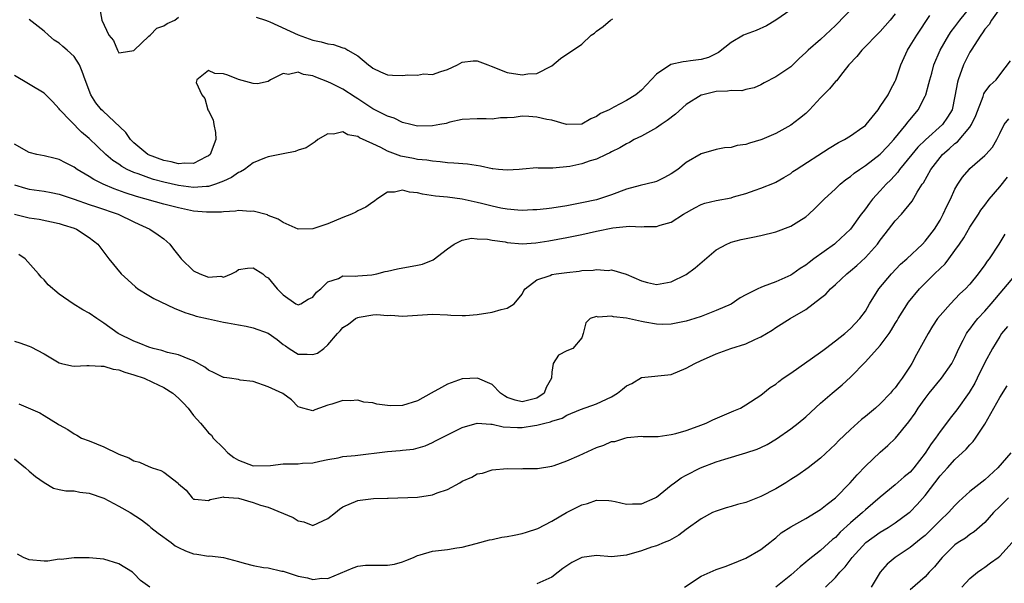
# Model space of a CAD drawing. Units: inches. Extents: x 2640000 to 2643000, y 1509000 to 1512000.
# Drawn here: x 2640732 to 2640864, y 1509920 to 1509995 of the extents above; entities that cross this region are included whole.
import ezdxf

# ---------------------------------------------------------------- set-up
doc = ezdxf.new("R2010")
doc.units = ezdxf.units.IN
doc.header["$MEASUREMENT"] = 0
doc.layers.add('LD26401509_2ft', color=120, linetype='Continuous')

msp = doc.modelspace()

# ---------------------------------------------------------------- linework, layer by layer
at = {"layer": 'LD26401509_2ft'}
for points, elevation in [([(2640843.63, 1509997), (2640841, 1509994.28), (2640839, 1509992.43), (2640837.32, 1509991), (2640837, 1509990.67), (2640836.12, 1509989.88), (2640835.27, 1509989), (2640835, 1509988.74), (2640834.2, 1509988.2), (2640833, 1509987.41), (2640831.42, 1509986.58), (2640831, 1509986.33), (2640830.08, 1509985.92), (2640829, 1509985.69), (2640828.47, 1509985.53), (2640827, 1509985.58), (2640826.52, 1509985.48), (2640825, 1509985.43), (2640824.64, 1509985.36), (2640823.22, 1509985), (2640823, 1509984.93), (2640821, 1509983.68), (2640819.58, 1509982.42), (2640818.46, 1509981.54), (2640817.64, 1509981), (2640817, 1509980.56), (2640815, 1509979.46), (2640814.04, 1509979), (2640813.38, 1509978.62), (2640813, 1509978.44), (2640812.12, 1509977.88), (2640811, 1509977.37), (2640810.78, 1509977.22), (2640810.27, 1509977), (2640809, 1509976.39), (2640808.14, 1509976.14), (2640807, 1509975.73), (2640805.4, 1509975.4), (2640803.15, 1509975.15), (2640803, 1509975.18), (2640801.17, 1509975.17), (2640801, 1509975.21), (2640799.05, 1509975.05), (2640798.61, 1509975), (2640797, 1509974.9), (2640795.86, 1509975), (2640795.09, 1509975.09), (2640795, 1509975.08), (2640793.43, 1509975.43), (2640791.68, 1509975.68), (2640789.85, 1509975.85), (2640789, 1509975.88), (2640788.03, 1509976.03), (2640787, 1509976.09), (2640786.25, 1509976.25), (2640785, 1509976.34), (2640784.46, 1509976.46), (2640782.76, 1509976.76), (2640781, 1509977.43), (2640780.08, 1509977.92), (2640779, 1509978.41), (2640777.25, 1509979.25), (2640777, 1509979.43), (2640775.65, 1509979.65), (2640775, 1509980.03), (2640773.73, 1509979.73), (2640773, 1509979.77), (2640771.66, 1509979), (2640771.29, 1509978.71), (2640770.09, 1509977.91), (2640769, 1509977.56), (2640768.6, 1509977.4), (2640767, 1509977.1), (2640765, 1509976.69), (2640764.49, 1509976.49), (2640763, 1509975.88), (2640761.82, 1509975), (2640761.31, 1509974.69), (2640761, 1509974.58), (2640760.1, 1509973.9), (2640759, 1509973.43), (2640757.92, 1509973), (2640757, 1509972.72), (2640756.73, 1509972.73), (2640755, 1509972.57), (2640753, 1509972.84), (2640751, 1509973.31), (2640749.65, 1509973.65), (2640749, 1509973.87), (2640747.6, 1509974.4), (2640747, 1509974.59), (2640746.11, 1509975), (2640745.38, 1509975.39), (2640745, 1509975.68), (2640744.19, 1509976.19), (2640743.24, 1509977), (2640741, 1509979.13), (2640740, 1509980), (2640737.08, 1509983), (2640737, 1509983.12), (2640736.1, 1509984.1), (2640735.22, 1509985), (2640735, 1509985.2), (2640731, 1509987.57)], 9888), ([(2640731, 1509969.02), (2640733, 1509968.52), (2640734.31, 1509968.31), (2640737, 1509967.73), (2640737.55, 1509967.55), (2640739, 1509967.11), (2640739.31, 1509967), (2640741, 1509965.89), (2640742.18, 1509965), (2640743.64, 1509963), (2640745.29, 1509961), (2640746.18, 1509960.18), (2640747.24, 1509959.24), (2640747.55, 1509959), (2640749, 1509958.09), (2640749.69, 1509957.69), (2640752.39, 1509956.39), (2640753.82, 1509955.82), (2640755, 1509955.47), (2640755.35, 1509955.35), (2640757.01, 1509954.99), (2640759, 1509954.54), (2640759.55, 1509954.45), (2640761, 1509954.15), (2640762.03, 1509953.97), (2640763, 1509953.78), (2640765, 1509953.03), (2640766.18, 1509952.18), (2640767, 1509951.54), (2640767.34, 1509951.34), (2640767.82, 1509951), (2640769, 1509950.23), (2640770.23, 1509950.23), (2640771, 1509950.18), (2640771.62, 1509950.38), (2640772.46, 1509951), (2640773, 1509951.5), (2640774.28, 1509953), (2640774.63, 1509953.37), (2640775, 1509953.82), (2640775.74, 1509954.26), (2640776.69, 1509955), (2640777, 1509955.15), (2640777.19, 1509955.19), (2640779, 1509955.5), (2640779.55, 1509955.55), (2640781, 1509955.44), (2640781.45, 1509955.45), (2640783, 1509955.31), (2640787, 1509955.6), (2640789, 1509955.52), (2640789.48, 1509955.48), (2640791, 1509955.42), (2640791.42, 1509955.42), (2640793, 1509955.55), (2640795, 1509955.85), (2640796.22, 1509956.22), (2640797, 1509956.38), (2640797.96, 1509957), (2640799, 1509958.29), (2640799.24, 1509958.76), (2640799.41, 1509959), (2640801, 1509960.22), (2640802.79, 1509960.79), (2640803, 1509960.9), (2640803.59, 1509961), (2640805, 1509961.2), (2640806.64, 1509961.36), (2640807, 1509961.43), (2640808.52, 1509961.48), (2640809, 1509961.58), (2640810.54, 1509961.46), (2640811, 1509961.52), (2640812.96, 1509960.96), (2640815, 1509960.05), (2640815.82, 1509959.82), (2640817, 1509959.58), (2640819, 1509959.92), (2640821, 1509960.91), (2640822.18, 1509961.82), (2640825, 1509964.21), (2640826.45, 1509965), (2640826.82, 1509965.18), (2640827, 1509965.24), (2640828.38, 1509965.62), (2640829.92, 1509965.92), (2640831, 1509966.16), (2640833, 1509966.65), (2640835, 1509967.38), (2640836.08, 1509968.08), (2640837, 1509968.65), (2640837.42, 1509969), (2640838.24, 1509969.76), (2640839.46, 1509971), (2640841, 1509972.4), (2640841.63, 1509973), (2640842.37, 1509973.63), (2640843, 1509974.05), (2640843.51, 1509974.49), (2640844.21, 1509975), (2640845, 1509975.52), (2640847, 1509977.04), (2640847.94, 1509978.06), (2640848.82, 1509979), (2640850.44, 1509981), (2640850.67, 1509981.33), (2640851, 1509981.7), (2640852.06, 1509983), (2640853, 1509984.8), (2640853.09, 1509985), (2640853.51, 1509986.49), (2640853.62, 1509987), (2640853.89, 1509987.89), (2640854.18, 1509989), (2640855.03, 1509991), (2640856.17, 1509993), (2640856.5, 1509993.5), (2640857, 1509994.12), (2640857.66, 1509995), (2640859, 1509996.66)], 9882), ([(2640849, 1509995.83), (2640848.34, 1509995), (2640847, 1509993.48), (2640844.52, 1509991), (2640843.85, 1509990.15), (2640842.8, 1509989), (2640841.97, 1509987.97), (2640841.12, 1509986.88), (2640841, 1509986.76), (2640840.2, 1509985.8), (2640839, 1509984.6), (2640837.52, 1509983), (2640837, 1509982.5), (2640836.19, 1509981.81), (2640835, 1509980.91), (2640833, 1509979.8), (2640831.13, 1509979), (2640831, 1509978.95), (2640829.49, 1509978.51), (2640829, 1509978.33), (2640827.81, 1509978.19), (2640827, 1509977.92), (2640826.11, 1509977.89), (2640825, 1509977.65), (2640823, 1509977.1), (2640821, 1509975.94), (2640819.86, 1509975), (2640819, 1509974.42), (2640818.1, 1509973.9), (2640817, 1509973.39), (2640816.72, 1509973.28), (2640814.85, 1509972.85), (2640813, 1509972.35), (2640811, 1509971.61), (2640809, 1509970.93), (2640807, 1509970.5), (2640805, 1509970.12), (2640803, 1509969.79), (2640802.27, 1509969.73), (2640801, 1509969.56), (2640800.43, 1509969.57), (2640799, 1509969.47), (2640798.45, 1509969.55), (2640797, 1509969.67), (2640796.18, 1509969.82), (2640795, 1509970.07), (2640793.59, 1509970.41), (2640793, 1509970.56), (2640791, 1509971.03), (2640789, 1509971.26), (2640787.4, 1509971.4), (2640785.66, 1509971.66), (2640785, 1509971.87), (2640783.94, 1509971.94), (2640783, 1509972.21), (2640781.94, 1509971.94), (2640781, 1509971.94), (2640779.57, 1509971), (2640779.25, 1509970.75), (2640779, 1509970.61), (2640778.06, 1509969.94), (2640777, 1509969.44), (2640776.72, 1509969.28), (2640776.14, 1509969), (2640775, 1509968.54), (2640773, 1509967.71), (2640771, 1509967.02), (2640769, 1509966.99), (2640767, 1509967.88), (2640766.33, 1509968.33), (2640765, 1509968.83), (2640764.89, 1509968.89), (2640763, 1509969.4), (2640762.65, 1509969.35), (2640761, 1509969.48), (2640760.62, 1509969.38), (2640759, 1509969.32), (2640758.73, 1509969.27), (2640757, 1509969.25), (2640756.75, 1509969.25), (2640755, 1509969.42), (2640753, 1509969.83), (2640751, 1509970.35), (2640747.37, 1509971.37), (2640745.86, 1509971.86), (2640744.38, 1509972.38), (2640742.88, 1509973), (2640741.63, 1509973.63), (2640741, 1509974.05), (2640739.42, 1509975), (2640739, 1509975.31), (2640737.86, 1509975.86), (2640737, 1509976.34), (2640736.45, 1509976.45), (2640735, 1509976.8), (2640734.02, 1509977), (2640733, 1509977.27), (2640731, 1509978.36)], 9886), ([(2640863, 1509996.57), (2640861.88, 1509995), (2640861.56, 1509994.44), (2640861, 1509993.8), (2640860.69, 1509993.31), (2640860.45, 1509993), (2640859.17, 1509991), (2640859, 1509990.7), (2640858.43, 1509989.57), (2640858.16, 1509989), (2640857.42, 1509987), (2640857.33, 1509986.67), (2640857, 1509984.82), (2640856.61, 1509983), (2640856.01, 1509981.99), (2640855.34, 1509981), (2640853.06, 1509978.94), (2640852.04, 1509977.96), (2640851.22, 1509977), (2640849.58, 1509975), (2640849.35, 1509974.65), (2640848.4, 1509973.6), (2640847.78, 1509973), (2640847, 1509972.11), (2640845.97, 1509971), (2640845.53, 1509970.47), (2640845, 1509969.7), (2640844.68, 1509969.32), (2640844.45, 1509969), (2640843, 1509966.98), (2640841, 1509965.13), (2640840.84, 1509965), (2640838.11, 1509963), (2640837.46, 1509962.54), (2640837, 1509962.15), (2640836.27, 1509961.73), (2640835.26, 1509961), (2640835, 1509960.83), (2640833, 1509959.95), (2640831.29, 1509959.29), (2640831, 1509959.19), (2640830.57, 1509959), (2640829, 1509958.2), (2640828.23, 1509957.77), (2640827, 1509956.96), (2640825, 1509956.08), (2640823, 1509955.29), (2640822.14, 1509955), (2640821, 1509954.64), (2640819, 1509954.24), (2640817.77, 1509954.23), (2640817, 1509954.25), (2640815.47, 1509954.53), (2640815, 1509954.6), (2640813, 1509955.05), (2640811.24, 1509955.24), (2640811, 1509955.32), (2640809.21, 1509955.21), (2640809, 1509955.28), (2640808.15, 1509955), (2640807.55, 1509954.45), (2640807.19, 1509953), (2640807, 1509952.41), (2640805.83, 1509951), (2640805, 1509950.68), (2640803.88, 1509950.12), (2640803.18, 1509949), (2640803, 1509947.84), (2640802.93, 1509947), (2640802.22, 1509945.78), (2640801.98, 1509945), (2640801, 1509944.34), (2640800.1, 1509944.1), (2640799, 1509943.86), (2640798.07, 1509944.07), (2640797, 1509944.45), (2640796.65, 1509944.65), (2640796.11, 1509945), (2640795, 1509946.18), (2640793.03, 1509947.03), (2640791, 1509946.93), (2640789, 1509946.2), (2640788.21, 1509945.79), (2640786.83, 1509945), (2640785, 1509944), (2640783, 1509943.37), (2640781.33, 1509943.33), (2640781, 1509943.35), (2640779.55, 1509943.55), (2640779, 1509943.7), (2640777.82, 1509943.82), (2640777, 1509944.06), (2640775.96, 1509943.96), (2640775, 1509944.04), (2640773.54, 1509943.54), (2640773, 1509943.41), (2640771.89, 1509943), (2640771.23, 1509942.77), (2640771, 1509942.62), (2640769.62, 1509943), (2640769, 1509943.19), (2640768.13, 1509944.13), (2640766.95, 1509944.95), (2640765, 1509945.87), (2640763, 1509946.56), (2640761.24, 1509946.77), (2640761, 1509946.83), (2640759.82, 1509947), (2640759.12, 1509947.12), (2640759, 1509947.13), (2640757.75, 1509947.75), (2640757, 1509948.07), (2640756.5, 1509948.5), (2640755, 1509949.35), (2640754.5, 1509949.5), (2640753, 1509950.14), (2640751.52, 1509950.48), (2640750.74, 1509950.74), (2640749.58, 1509951), (2640749, 1509951.18), (2640747.72, 1509951.72), (2640747, 1509951.98), (2640744.89, 1509953), (2640743, 1509954.39), (2640742.04, 1509955), (2640741, 1509955.73), (2640740.18, 1509956.18), (2640738.88, 1509957), (2640737, 1509958.3), (2640735.54, 1509959.54), (2640735, 1509960.19), (2640734.57, 1509960.57), (2640734.25, 1509961), (2640732.43, 1509963), (2640731.58, 1509963.58)], 9880), ([(2640835, 1509996.39), (2640833.01, 1509994.99), (2640831.77, 1509994.23), (2640830.37, 1509993.63), (2640828.9, 1509993.1), (2640828.69, 1509993), (2640827, 1509992.02), (2640825.32, 1509990.68), (2640824, 1509990), (2640823, 1509989.73), (2640821.55, 1509989.55), (2640821, 1509989.45), (2640820.57, 1509989.43), (2640818.93, 1509989.07), (2640817, 1509987.78), (2640815.68, 1509986.32), (2640815, 1509985.61), (2640814.25, 1509985), (2640813, 1509984.24), (2640811.32, 1509983.32), (2640810.69, 1509983), (2640809.52, 1509982.48), (2640809, 1509982.09), (2640808.21, 1509981.79), (2640807, 1509981.06), (2640804.98, 1509981.02), (2640803, 1509981.59), (2640802.31, 1509981.69), (2640801, 1509982.02), (2640799.91, 1509982.09), (2640799, 1509982.12), (2640797.94, 1509981.94), (2640797, 1509981.91), (2640796.1, 1509981.9), (2640795, 1509981.71), (2640794.22, 1509981.78), (2640793, 1509981.78), (2640791, 1509981.7), (2640789.31, 1509981.31), (2640788.83, 1509981.17), (2640788.01, 1509981), (2640787, 1509980.82), (2640785, 1509980.81), (2640784.1, 1509981), (2640783, 1509981.29), (2640781.87, 1509981.87), (2640781, 1509982.12), (2640779.09, 1509983.09), (2640779, 1509983.12), (2640777, 1509984.47), (2640776.66, 1509984.66), (2640775, 1509985.77), (2640773.49, 1509986.51), (2640773, 1509986.73), (2640771.38, 1509987.38), (2640771, 1509987.55), (2640769.73, 1509987.73), (2640769, 1509988.04), (2640767.72, 1509987.72), (2640767, 1509987.85), (2640765.32, 1509987), (2640765, 1509986.76), (2640763.55, 1509986.45), (2640763, 1509986.49), (2640761.04, 1509987.04), (2640761, 1509987.04), (2640759.61, 1509987.61), (2640759, 1509987.79), (2640757.84, 1509987.84), (2640757, 1509988.27), (2640755.42, 1509987), (2640755.37, 1509986.63), (2640756.11, 1509985), (2640756.49, 1509984.49), (2640756.92, 1509983), (2640757, 1509982.83), (2640757.64, 1509981.64), (2640757.72, 1509981), (2640757.93, 1509979.93), (2640757.97, 1509979), (2640757.21, 1509977), (2640757, 1509976.82), (2640756.68, 1509976.68), (2640755, 1509975.8), (2640753.85, 1509975.85), (2640753, 1509975.73), (2640752.01, 1509976.01), (2640751, 1509976.18), (2640748.96, 1509976.96), (2640748.89, 1509977), (2640747, 1509978.58), (2640746.57, 1509979), (2640745.94, 1509979.94), (2640742.83, 1509982.83), (2640742.66, 1509983), (2640741.91, 1509983.91), (2640741.23, 1509985), (2640740.47, 1509987), (2640740.1, 1509988.1), (2640739.7, 1509989), (2640739, 1509990.14), (2640738.09, 1509991), (2640737.49, 1509991.49), (2640737, 1509991.93), (2640736.32, 1509992.32), (2640735.59, 1509993), (2640735, 1509993.51), (2640733, 1509995.09)], 9890), ([(2640742.46, 1509996.46), (2640742.71, 1509995), (2640743.65, 1509993), (2640744.26, 1509992.26), (2640744.8, 1509991), (2640745, 1509990.6), (2640745.32, 1509990.68), (2640747, 1509990.92), (2640747.05, 1509991), (2640749, 1509992.85), (2640749.17, 1509993), (2640750.08, 1509993.92), (2640751, 1509994.22), (2640751.46, 1509994.54), (2640752.5, 1509995), (2640753, 1509995.42)], 9892), ([(2640731, 1509972.91), (2640732.49, 1509972.49), (2640733, 1509972.37), (2640735, 1509972.07), (2640735.92, 1509971.92), (2640737, 1509971.69), (2640739, 1509971.02), (2640741, 1509970.31), (2640742.01, 1509969.99), (2640744.89, 1509969), (2640747, 1509967.98), (2640747.68, 1509967.68), (2640749.13, 1509967), (2640750.25, 1509966.25), (2640751, 1509965.7), (2640751.82, 1509965), (2640752.33, 1509964.33), (2640753.21, 1509963.21), (2640753.36, 1509963), (2640755, 1509961.41), (2640755.86, 1509961), (2640757, 1509960.55), (2640758.67, 1509960.67), (2640759, 1509960.57), (2640760.07, 1509961), (2640760.69, 1509961.31), (2640761, 1509961.58), (2640762.22, 1509961.78), (2640763, 1509961.81), (2640764.3, 1509961), (2640764.66, 1509960.66), (2640765, 1509960.45), (2640766.18, 1509959), (2640766.61, 1509958.61), (2640767, 1509958.2), (2640768.7, 1509957), (2640768.91, 1509956.91), (2640769, 1509956.85), (2640769.37, 1509957), (2640770.37, 1509957.63), (2640771, 1509957.89), (2640771.46, 1509958.54), (2640772.04, 1509959), (2640773, 1509959.94), (2640774.4, 1509960.4), (2640775, 1509960.72), (2640776.68, 1509960.68), (2640777, 1509960.75), (2640778.88, 1509960.88), (2640779.54, 1509961), (2640780.68, 1509961.32), (2640781, 1509961.38), (2640782.31, 1509961.69), (2640785, 1509962.15), (2640785.68, 1509962.32), (2640787.12, 1509962.88), (2640789, 1509964.36), (2640789.93, 1509965), (2640791, 1509965.52), (2640792.23, 1509965.77), (2640793, 1509965.7), (2640794.36, 1509965.64), (2640795, 1509965.51), (2640796.73, 1509965.27), (2640797, 1509965.21), (2640799, 1509965.04), (2640800.86, 1509965.14), (2640802.59, 1509965.41), (2640805, 1509965.86), (2640807, 1509966.27), (2640809, 1509966.74), (2640811.17, 1509967.17), (2640813.39, 1509967.39), (2640815, 1509967.32), (2640815.36, 1509967.36), (2640817, 1509967.34), (2640817.51, 1509967.51), (2640819, 1509967.93), (2640820.65, 1509969), (2640822.14, 1509969.86), (2640823, 1509970.29), (2640823.51, 1509970.49), (2640825, 1509970.84), (2640827, 1509971.2), (2640827.31, 1509971.31), (2640829, 1509971.77), (2640830.23, 1509972.23), (2640831, 1509972.48), (2640832.81, 1509973.19), (2640833, 1509973.28), (2640834.09, 1509973.91), (2640835, 1509974.46), (2640835.3, 1509974.7), (2640835.73, 1509975), (2640840.14, 1509977.86), (2640841.39, 1509978.61), (2640842.2, 1509979), (2640843, 1509979.5), (2640844.66, 1509980.66), (2640845, 1509980.9), (2640845.09, 1509981), (2640846.7, 1509983), (2640847, 1509983.42), (2640848.04, 1509985), (2640848.35, 1509985.65), (2640849, 1509986.81), (2640849.08, 1509987), (2640849.76, 1509989), (2640850.65, 1509991), (2640851, 1509991.54), (2640851.87, 1509993), (2640853.63, 1509995.63)], 9884), ([(2640763.39, 1509995.39), (2640764.62, 1509995), (2640765, 1509994.86), (2640765.23, 1509994.77), (2640769, 1509993.05), (2640770.49, 1509992.49), (2640771, 1509992.33), (2640772.11, 1509992.11), (2640773, 1509991.84), (2640773.76, 1509991.76), (2640775, 1509991.29), (2640775.25, 1509991.25), (2640775.65, 1509991), (2640777, 1509990.21), (2640778.44, 1509989), (2640778.77, 1509988.77), (2640779, 1509988.56), (2640780.06, 1509988.06), (2640781, 1509987.69), (2640781.65, 1509987.65), (2640783, 1509987.6), (2640783.69, 1509987.69), (2640785, 1509987.61), (2640785.8, 1509987.8), (2640787, 1509987.71), (2640788.14, 1509988.14), (2640789, 1509988.41), (2640790.36, 1509989), (2640791, 1509989.35), (2640792.44, 1509989.56), (2640793, 1509989.55), (2640794.41, 1509989), (2640794.85, 1509988.85), (2640797, 1509987.99), (2640799, 1509987.69), (2640799.79, 1509987.79), (2640801, 1509987.85), (2640803, 1509988.9), (2640804.14, 1509989.86), (2640807, 1509991.79), (2640808.28, 1509993), (2640808.72, 1509993.28), (2640809, 1509993.53), (2640809.87, 1509994.13), (2640810.85, 1509995), (2640811.17, 1509995.17)], 9892), ([(2640731, 1509951.99), (2640731.75, 1509951.75), (2640733, 1509951.32), (2640733.22, 1509951.22), (2640735, 1509950.27), (2640737, 1509949.08), (2640737.3, 1509949), (2640738.68, 1509948.68), (2640739, 1509948.64), (2640740.7, 1509948.7), (2640741, 1509948.73), (2640742.61, 1509948.61), (2640743, 1509948.62), (2640744.24, 1509948.24), (2640745, 1509948.12), (2640745.81, 1509947.81), (2640747, 1509947.48), (2640748.4, 1509947), (2640749.51, 1509946.49), (2640751, 1509945.77), (2640752.22, 1509945), (2640753, 1509944.33), (2640753.67, 1509943.67), (2640754.26, 1509943), (2640755, 1509942.03), (2640755.94, 1509941), (2640756.43, 1509940.43), (2640757, 1509939.71), (2640757.39, 1509939.39), (2640757.62, 1509939), (2640759, 1509937.65), (2640759.6, 1509937), (2640760.39, 1509936.39), (2640761, 1509936.01), (2640763, 1509935.25), (2640765.32, 1509935.32), (2640767, 1509935.53), (2640767.52, 1509935.52), (2640769, 1509935.54), (2640769.61, 1509935.61), (2640771, 1509935.68), (2640771.91, 1509935.91), (2640773, 1509936.14), (2640774.36, 1509936.36), (2640775, 1509936.5), (2640776.65, 1509936.65), (2640781, 1509937.18), (2640782.69, 1509937.31), (2640783, 1509937.36), (2640784.48, 1509937.52), (2640786.04, 1509937.96), (2640787, 1509938.39), (2640787.39, 1509938.61), (2640788.14, 1509939), (2640789.81, 1509939.81), (2640791, 1509940.42), (2640792.99, 1509941.01), (2640794.84, 1509940.84), (2640795, 1509940.86), (2640796.49, 1509940.49), (2640798.4, 1509940.4), (2640799, 1509940.39), (2640800.68, 1509940.68), (2640801, 1509940.7), (2640802.05, 1509941), (2640802.82, 1509941.18), (2640803, 1509941.27), (2640804.36, 1509941.64), (2640805, 1509942.05), (2640806.84, 1509942.84), (2640809, 1509943.57), (2640811, 1509944.5), (2640811.78, 1509945), (2640812.47, 1509945.53), (2640813, 1509945.98), (2640813.7, 1509946.3), (2640815, 1509947.1), (2640819, 1509947.5), (2640821, 1509948.34), (2640822.15, 1509949), (2640823, 1509949.39), (2640824.13, 1509949.87), (2640825, 1509950.27), (2640826.99, 1509951), (2640829, 1509951.6), (2640830.19, 1509952.19), (2640831, 1509952.54), (2640832.53, 1509953.47), (2640833, 1509953.8), (2640834.92, 1509955), (2640837, 1509956.21), (2640839, 1509957.74), (2640839.7, 1509958.3), (2640840.34, 1509959), (2640841, 1509959.58), (2640842.51, 1509961), (2640843, 1509961.39), (2640843.87, 1509962.13), (2640845, 1509963.17), (2640846.62, 1509965), (2640847, 1509965.53), (2640847.65, 1509966.35), (2640849, 1509968.1), (2640849.82, 1509969), (2640851.25, 1509970.75), (2640851.94, 1509971.94), (2640852.61, 1509973), (2640852.78, 1509973.22), (2640853.76, 1509975), (2640855, 1509976.59), (2640855.35, 1509977), (2640856.24, 1509977.76), (2640857, 1509978.45), (2640857.32, 1509978.68), (2640859, 1509980.66), (2640859.23, 1509981), (2640859.78, 1509982.22), (2640860.79, 1509984.79), (2640860.88, 1509985.12), (2640861, 1509985.35), (2640861.71, 1509986.29), (2640862.51, 1509987), (2640863, 1509987.67), (2640864.46, 1509989.54)], 9878), ([(2640731.6, 1509943.6), (2640734.39, 1509942.39), (2640735, 1509942), (2640736.87, 1509940.87), (2640737, 1509940.77), (2640738.14, 1509940.14), (2640739, 1509939.56), (2640739.37, 1509939.37), (2640740, 1509939), (2640741, 1509938.63), (2640743, 1509937.81), (2640744.9, 1509936.9), (2640745, 1509936.83), (2640746.35, 1509936.35), (2640747, 1509935.95), (2640747.77, 1509935.77), (2640749, 1509935.2), (2640749.15, 1509935.15), (2640749.47, 1509935), (2640750.63, 1509934.63), (2640751, 1509934.42), (2640752.94, 1509932.94), (2640753, 1509932.86), (2640754, 1509932), (2640754.81, 1509931), (2640755, 1509930.81), (2640755.19, 1509930.81), (2640757, 1509930.64), (2640757.22, 1509930.78), (2640758.35, 1509931), (2640759, 1509931.1), (2640759.07, 1509931.07), (2640761, 1509930.94), (2640763, 1509930.36), (2640763.99, 1509930.01), (2640765, 1509929.71), (2640768.33, 1509928.33), (2640769, 1509927.89), (2640769.77, 1509927.77), (2640771, 1509927.26), (2640773, 1509928.21), (2640774.03, 1509929), (2640774.53, 1509929.47), (2640775, 1509929.77), (2640777, 1509930.63), (2640777.34, 1509930.66), (2640779.12, 1509930.88), (2640781, 1509930.94), (2640781.05, 1509930.95), (2640785, 1509931.09), (2640787, 1509931.37), (2640787.63, 1509931.63), (2640789, 1509932.08), (2640790.68, 1509933), (2640791, 1509933.21), (2640792.27, 1509933.73), (2640793, 1509934.19), (2640793.71, 1509934.29), (2640795, 1509934.72), (2640797, 1509934.92), (2640798.89, 1509934.89), (2640799.09, 1509934.91), (2640801, 1509934.91), (2640801.07, 1509934.93), (2640803, 1509935.24), (2640803.33, 1509935.33), (2640805, 1509935.93), (2640806.66, 1509936.66), (2640809, 1509937.73), (2640809.97, 1509938.03), (2640811, 1509938.52), (2640811.45, 1509938.55), (2640812.76, 1509939), (2640813.09, 1509939.09), (2640815, 1509939.23), (2640815.21, 1509939.21), (2640817.22, 1509939.22), (2640819, 1509939.48), (2640819.6, 1509939.6), (2640821, 1509940.02), (2640822.58, 1509940.58), (2640823.65, 1509941), (2640824.57, 1509941.43), (2640827.38, 1509942.62), (2640828.25, 1509943), (2640829, 1509943.43), (2640831, 1509944.76), (2640832.25, 1509945.75), (2640833, 1509946.23), (2640833.41, 1509946.59), (2640833.98, 1509947), (2640835, 1509947.68), (2640839, 1509950.49), (2640839.28, 1509950.72), (2640839.67, 1509951), (2640841, 1509952.02), (2640842.23, 1509953), (2640843, 1509953.66), (2640843.64, 1509954.36), (2640844.27, 1509955), (2640845, 1509955.99), (2640845.57, 1509957), (2640846.81, 1509959), (2640848.48, 1509961), (2640849.71, 1509962.29), (2640850.53, 1509963), (2640852.65, 1509965), (2640853, 1509965.36), (2640854.24, 1509967), (2640855, 1509968.2), (2640855.44, 1509969), (2640855.93, 1509970.07), (2640856.38, 1509971), (2640857, 1509972.34), (2640857.38, 1509973), (2640858.03, 1509973.97), (2640858.88, 1509975), (2640859, 1509975.12), (2640861, 1509976.85), (2640861.15, 1509977), (2640862.02, 1509977.98), (2640862.63, 1509979), (2640863, 1509979.79), (2640863.61, 1509981), (2640864.22, 1509981.78)], 9876), ([(2640731, 1509936.23), (2640732.51, 1509935), (2640733, 1509934.55), (2640733.83, 1509933.83), (2640735, 1509933.02), (2640736.26, 1509932.26), (2640737, 1509932.12), (2640737.9, 1509931.9), (2640739, 1509931.91), (2640739.75, 1509931.75), (2640741, 1509931.62), (2640743, 1509930.92), (2640745, 1509929.88), (2640746.51, 1509929), (2640748.03, 1509928.03), (2640749, 1509927.26), (2640749.3, 1509927), (2640750.24, 1509926.24), (2640751.98, 1509925), (2640752.56, 1509924.56), (2640753, 1509924.33), (2640753.9, 1509923.9), (2640755, 1509923.48), (2640755.43, 1509923.43), (2640757, 1509923.17), (2640757.19, 1509923.19), (2640759, 1509922.99), (2640761, 1509922.47), (2640761.76, 1509922.24), (2640763, 1509921.91), (2640764.35, 1509921.65), (2640765, 1509921.6), (2640766.83, 1509921.17), (2640767, 1509921.15), (2640767.39, 1509921), (2640768.62, 1509920.62), (2640769, 1509920.48), (2640770.25, 1509920.25), (2640771, 1509920.05), (2640772.2, 1509920.2), (2640773, 1509920.19), (2640776.38, 1509921.62), (2640777, 1509921.82), (2640778.03, 1509921.97), (2640781, 1509921.96), (2640781.9, 1509922.1), (2640783, 1509922.41), (2640783.43, 1509922.57), (2640784.46, 1509923), (2640785, 1509923.27), (2640785.35, 1509923.35), (2640787, 1509923.83), (2640789, 1509924.07), (2640790.28, 1509924.28), (2640791, 1509924.38), (2640792.87, 1509924.87), (2640794.63, 1509925.37), (2640795, 1509925.41), (2640796.28, 1509925.72), (2640797, 1509925.79), (2640797.97, 1509925.97), (2640799, 1509926.21), (2640799.61, 1509926.39), (2640801.11, 1509926.89), (2640803, 1509927.86), (2640804.97, 1509929.03), (2640806.31, 1509929.69), (2640807, 1509930.06), (2640807.76, 1509930.24), (2640809, 1509930.69), (2640810.63, 1509930.63), (2640811, 1509930.59), (2640811.49, 1509930.51), (2640813, 1509930.12), (2640813.8, 1509930.2), (2640815, 1509930.18), (2640816.83, 1509931), (2640817, 1509931.08), (2640819, 1509932.69), (2640819.41, 1509933), (2640820.34, 1509933.66), (2640821, 1509934.04), (2640822.91, 1509935), (2640825, 1509935.81), (2640826.18, 1509936.18), (2640829, 1509937), (2640830.49, 1509937.51), (2640831, 1509937.72), (2640831.85, 1509938.15), (2640833.11, 1509938.89), (2640835, 1509940.24), (2640836, 1509941), (2640837, 1509941.85), (2640839, 1509943.65), (2640840.55, 1509945), (2640841.89, 1509946.11), (2640843, 1509947.16), (2640845, 1509949.2), (2640847, 1509951.41), (2640848.17, 1509953), (2640848.5, 1509953.5), (2640849, 1509954.36), (2640849.26, 1509954.74), (2640849.4, 1509955), (2640850.79, 1509957.21), (2640852.24, 1509959), (2640853, 1509959.77), (2640854.27, 1509961), (2640855, 1509961.72), (2640855.67, 1509962.33), (2640856.18, 1509963), (2640857, 1509964.11), (2640857.62, 1509965), (2640858.17, 1509965.83), (2640859, 1509967.26), (2640860.13, 1509969), (2640860.46, 1509969.54), (2640861, 1509970.22), (2640861.57, 1509971), (2640863, 1509972.65), (2640864.03, 1509973.97)], 9874), ([(2640863.66, 1509966.34), (2640862.87, 1509965), (2640861.57, 1509963), (2640861.31, 1509962.69), (2640861, 1509962.21), (2640860.12, 1509961), (2640859, 1509959.64), (2640858.4, 1509959), (2640857.67, 1509958.33), (2640856.38, 1509957), (2640855, 1509955.41), (2640854.68, 1509955), (2640854, 1509954), (2640853.39, 1509953), (2640851.83, 1509950.17), (2640851.24, 1509949), (2640851, 1509948.61), (2640849.94, 1509947), (2640849.51, 1509946.49), (2640849, 1509945.73), (2640848.65, 1509945.35), (2640848.37, 1509945), (2640847, 1509943.57), (2640846.36, 1509943), (2640845, 1509941.87), (2640844.5, 1509941.5), (2640843, 1509940.15), (2640841.4, 1509938.6), (2640841, 1509938.16), (2640839, 1509936.29), (2640837.32, 1509935), (2640835.97, 1509934.03), (2640835, 1509933.42), (2640834.36, 1509933), (2640833, 1509932.2), (2640831, 1509931.16), (2640830.56, 1509931), (2640829, 1509930.37), (2640827.89, 1509930.1), (2640827, 1509929.82), (2640826.37, 1509929.63), (2640825, 1509929.21), (2640824.54, 1509929), (2640823, 1509928.18), (2640821, 1509926.75), (2640820, 1509926), (2640818.74, 1509925.26), (2640818.04, 1509925), (2640817, 1509924.56), (2640816.36, 1509924.36), (2640815, 1509923.89), (2640813, 1509923.29), (2640811, 1509923.09), (2640809, 1509923.26), (2640807, 1509922.99), (2640805.69, 1509922.31), (2640804.49, 1509921.51), (2640803.86, 1509921), (2640803, 1509920.33), (2640801, 1509919.45)], 9872), ([(2640820.76, 1509919), (2640823, 1509920.48), (2640825, 1509921.39), (2640826.22, 1509921.78), (2640827, 1509922.07), (2640829, 1509922.91), (2640831, 1509924.06), (2640832.21, 1509925), (2640832.64, 1509925.36), (2640833, 1509925.63), (2640833.73, 1509926.27), (2640835, 1509927.11), (2640837, 1509928.21), (2640839, 1509929.4), (2640839.87, 1509930.13), (2640841, 1509931), (2640842.98, 1509933), (2640843.92, 1509934.08), (2640845, 1509935.21), (2640847, 1509937.1), (2640848.02, 1509937.98), (2640849.02, 1509938.98), (2640850.83, 1509941.17), (2640851.65, 1509942.35), (2640852.06, 1509943), (2640853, 1509944.3), (2640853.54, 1509945), (2640855.2, 1509947), (2640856.58, 1509949), (2640857, 1509949.81), (2640857.53, 1509951), (2640858.11, 1509952.11), (2640858.55, 1509953), (2640858.73, 1509953.27), (2640859, 1509953.6), (2640859.59, 1509954.41), (2640860.06, 1509955), (2640861, 1509956.01), (2640861.86, 1509957), (2640863.56, 1509959), (2640865.23, 1509961)], 9870), ([(2640864.04, 1509953.96), (2640863.25, 1509953), (2640863, 1509952.62), (2640862.01, 1509951), (2640861, 1509949.11), (2640859.98, 1509947), (2640859.64, 1509946.35), (2640858.9, 1509945.1), (2640857.23, 1509942.77), (2640856.34, 1509941.66), (2640855.86, 1509941), (2640855, 1509939.89), (2640854.4, 1509939), (2640853.79, 1509938.21), (2640853, 1509936.96), (2640851.49, 1509935), (2640851.27, 1509934.74), (2640851, 1509934.44), (2640850.21, 1509933.79), (2640849, 1509932.72), (2640847, 1509931.07), (2640845, 1509929.38), (2640844.6, 1509929), (2640843, 1509927.62), (2640841.63, 1509926.37), (2640841, 1509925.68), (2640840.61, 1509925.39), (2640839, 1509923.91), (2640837.35, 1509922.65), (2640837, 1509922.34), (2640836.25, 1509921.75), (2640835.46, 1509921), (2640835, 1509920.61), (2640833, 1509919.03)], 9868), ([(2640839.64, 1509919), (2640841, 1509920.3), (2640841.59, 1509921), (2640842.28, 1509921.72), (2640843.24, 1509923), (2640845.08, 1509925), (2640847, 1509926.4), (2640848.03, 1509927), (2640849, 1509927.62), (2640850.86, 1509929), (2640851, 1509929.12), (2640851.92, 1509930.08), (2640853, 1509931.31), (2640855, 1509933.91), (2640855.53, 1509934.47), (2640855.98, 1509935), (2640857, 1509936.13), (2640858.5, 1509937.5), (2640859, 1509938.1), (2640859.45, 1509938.55), (2640859.77, 1509939), (2640861, 1509940.85), (2640862.19, 1509943), (2640863, 1509944.43), (2640863.99, 1509946.01)], 9866), ([(2640864.48, 1509937), (2640862.76, 1509935), (2640861, 1509933.41), (2640859, 1509931.82), (2640857.52, 1509930.48), (2640857, 1509929.97), (2640856.12, 1509929), (2640855, 1509927.95), (2640854.08, 1509927), (2640853, 1509925.95), (2640852.49, 1509925.51), (2640851, 1509924.31), (2640848.97, 1509923), (2640847.9, 1509922.1), (2640847, 1509921), (2640845.77, 1509919)], 9864), ([(2640864.19, 1509931), (2640863, 1509929.8), (2640862.17, 1509929), (2640861, 1509927.69), (2640859.58, 1509926.42), (2640859, 1509926.06), (2640858.41, 1509925.59), (2640857.45, 1509925), (2640857, 1509924.69), (2640855.27, 1509923), (2640855, 1509922.67), (2640854.28, 1509921.72), (2640853.55, 1509921), (2640853, 1509920.38), (2640851, 1509918.67)], 9862), ([(2640857.92, 1509919), (2640859, 1509920.17), (2640860.02, 1509921), (2640860.58, 1509921.42), (2640861, 1509921.67), (2640861.75, 1509922.25), (2640862.79, 1509923), (2640863, 1509923.17), (2640864.67, 1509925)], 9860), ([(2640749.14, 1509919), (2640747.91, 1509919.91), (2640747, 1509920.85), (2640746.81, 1509921), (2640745, 1509922.15), (2640743, 1509922.77), (2640741, 1509922.95), (2640739, 1509922.96), (2640737.28, 1509922.73), (2640737, 1509922.74), (2640735.5, 1509922.5), (2640735, 1509922.49), (2640733, 1509922.67), (2640732.23, 1509923), (2640731.42, 1509923.42)], 9872)]:
    msp.add_lwpolyline(points, dxfattribs=dict(at, elevation=elevation))

doc.saveas('drawing.dxf')
